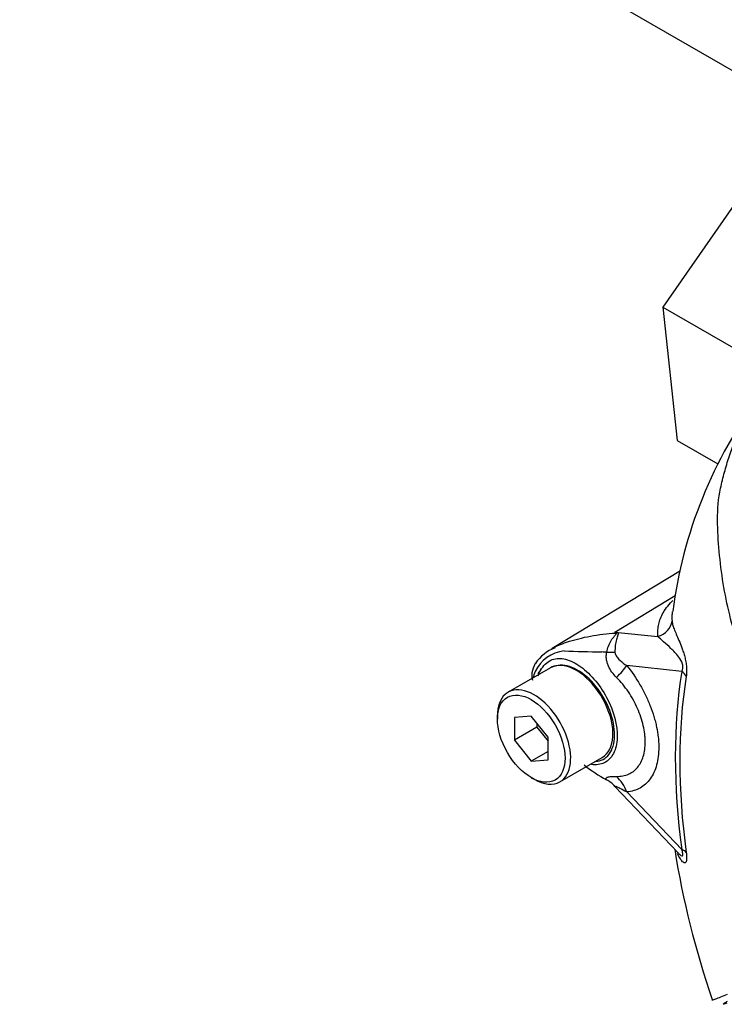
# Paper-space layout 'Sheet1' of a CAD drawing. Units: millimetres. Extents: x 0 to 4158, y 0 to 2940.
# Drawn here: x 2710 to 2762, y 2610 to 2682 of the extents above; entities that cross this region are included whole.
import ezdxf

# ---------------------------------------------------------------- set-up
doc = ezdxf.new("R2010")
doc.units = ezdxf.units.MM
doc.header["$LTSCALE"] = 7.000007
for name, color, linetype in [('tangent', 7, 'Continuous'), ('TSH-1', 7, 'Continuous'), ('visible', 7, 'Continuous')]:
    doc.layers.add(name, color=color, linetype=linetype)

# ---------------------------------------------------------------- blocks, each defined once
blk = doc.blocks.new('SE5')
at = {"layer": 'tangent', "color": 7, "linetype": 'Continuous'}
for p, q in [((2753.59, 2637.446), (2758.004, 2640.111)), ((2753.59, 2637.446), (2756.729, 2637.116)), ((2758.48, 2634.558), (2754.457, 2634.982)), ((2754.46, 2625.727), (2758.48, 2621.508))]:
    blk.add_line(p, q, dxfattribs=at)
for centre, radius, start, end in [((2747.218, 2632.458), 8.092, 37.40292, 38.05662), ((2748.371, 2618.847), 19.317, 73.89129, 74.32528), ((2750.156, 2633.397), 2.677, 96.32118, 154.5734), ((2757.956, 2885.354), 249.428, 268.1404, 268.77495), ((2751.544, 2609.211), 26.794, 86.91698, 87.69126), ((2753.095, 2632.524), 5.726, 159.31512, 164.21672)]:
    blk.add_arc(centre, radius, start, end, dxfattribs=at)
for centre, major_axis, ratio, start_param, end_param in [((2756.32, 2638.433), (1.454, 0.11), 0.942749, 4.925221, 6.084573), ((2752.857, 2640.004), (-1.985, -2.137), 0.923889, 1.074155, 1.105663), ((2751.417, 2636.277), (2.909, -0.205), 0.081527, -0.995849, -0.720939), ((2752.394, 2633.791), (2.271, 1.83), 0.21282, -1.137166, -0.632157), ((2792.007, 2608.677), (-24.041, 41.64), 0.57735, 0.618425, 0.952371), ((2757.449, 2633.963), (1.44, -0.23), 0.665275, 0.461393, 0.884042), ((2752.398, 2624.537), (-0.257, 2.905), 0.788564, 5.063901, 5.570345), ((2757.449, 2620.913), (1.445, 0.195), 0.473366, 0.292109, 0.714758)]:
    blk.add_ellipse(centre, major_axis=major_axis, ratio=ratio, start_param=start_param, end_param=end_param, dxfattribs=at)
for points, knots in [([(2756.729, 2637.116), (2756.724, 2637.18), (2756.722, 2637.245), (2756.722, 2637.376), (2756.724, 2637.442), (2756.732, 2637.641), (2756.746, 2637.775), (2756.798, 2638.05), (2756.834, 2638.19), (2756.93, 2638.475), (2756.991, 2638.621), (2757.15, 2638.922), (2757.248, 2639.076), (2757.482, 2639.388), (2757.619, 2639.546), (2757.791, 2639.72), (2757.805, 2639.734), (2757.819, 2639.748)], [0, 0, 0, 0, 0.0625, 0.0625, 0.125, 0.125, 0.25, 0.25, 0.375, 0.375, 0.5, 0.5, 0.625, 0.625, 0.75, 0.75, 0.7608217, 0.7608217, 0.7608217, 0.7608217]), ([(2757.789, 2638.913), (2757.774, 2638.811), (2757.765, 2638.71), (2757.76, 2638.55), (2757.759, 2638.491), (2757.76, 2638.377), (2757.761, 2638.322), (2757.766, 2638.27)], [0.7634956, 0.7634956, 0.7634956, 0.7634956, 0.875, 0.875, 0.9375, 0.9375, 1, 1, 1, 1]), ([(2757.766, 2638.27), (2757.774, 2638.19), (2757.787, 2638.101), (2757.836, 2637.902), (2757.873, 2637.791), (2757.965, 2637.551), (2758.02, 2637.42), (2758.142, 2637.139), (2758.207, 2636.987), (2758.346, 2636.656), (2758.419, 2636.477), (2758.526, 2636.183), (2758.562, 2636.081), (2758.631, 2635.864), (2758.665, 2635.75), (2758.727, 2635.512), (2758.756, 2635.386), (2758.79, 2635.193), (2758.801, 2635.128), (2758.818, 2634.998), (2758.825, 2634.932), (2758.84, 2634.74), (2758.842, 2634.617), (2758.833, 2634.386), (2758.822, 2634.281), (2758.807, 2634.184)], [0, 0, 0, 0, 0.125, 0.125, 0.25, 0.25, 0.375, 0.375, 0.5, 0.5, 0.625, 0.625, 0.6875, 0.6875, 0.75, 0.75, 0.8125, 0.8125, 0.84375, 0.84375, 0.875, 0.875, 0.9375, 0.9375, 1, 1, 1, 1]), ([(2749.104, 2636.3), (2749.411, 2636.466), (2749.77, 2636.614), (2750.299, 2636.78), (2750.418, 2636.814), (2750.67, 2636.884), (2750.802, 2636.92), (2751.211, 2637.025), (2751.5, 2637.091), (2752.091, 2637.205), (2752.395, 2637.253), (2753.013, 2637.329), (2753.328, 2637.357), (2753.647, 2637.373)], [0.2755981, 0.2755981, 0.2755981, 0.2755981, 0.5, 0.5, 0.5625, 0.5625, 0.625, 0.625, 0.75, 0.75, 0.875, 0.875, 1, 1, 1, 1]), ([(2752.985, 2635.967), (2753.039, 2636.278), (2753.156, 2636.573), (2753.389, 2636.946), (2753.476, 2637.058), (2753.604, 2637.206), (2753.648, 2637.253), (2753.703, 2637.334), (2753.694, 2637.364), (2753.647, 2637.373)], [0, 0, 0, 0, 0.5, 0.5, 0.75, 0.75, 0.875, 0.875, 1, 1, 1, 1]), ([(2753.731, 2637.406), (2753.754, 2637.4), (2753.773, 2637.391), (2753.802, 2637.369), (2753.812, 2637.356), (2753.825, 2637.308), (2753.816, 2637.268), (2753.789, 2637.176), (2753.771, 2637.124), (2753.735, 2637.012), (2753.716, 2636.952), (2753.681, 2636.824), (2753.665, 2636.755), (2753.637, 2636.611), (2753.625, 2636.537), (2753.596, 2636.305), (2753.587, 2636.138), (2753.591, 2635.967)], [0, 0, 0, 0, 0.0625, 0.0625, 0.125, 0.125, 0.25, 0.25, 0.375, 0.375, 0.5, 0.5, 0.625, 0.625, 0.75, 0.75, 1, 1, 1, 1]), ([(2758.48, 2634.558), (2758.515, 2634.619), (2758.545, 2634.69), (2758.572, 2634.879), (2758.562, 2634.997), (2758.474, 2635.311), (2758.371, 2635.467), (2758.08, 2635.87), (2757.88, 2636.064), (2757.5, 2636.422), (2757.317, 2636.579), (2756.992, 2636.872), (2756.854, 2637.008), (2756.729, 2637.116)], [0, 0, 0, 0, 0.0625, 0.0625, 0.125, 0.125, 0.25, 0.25, 0.5, 0.5, 0.75, 0.75, 1, 1, 1, 1]), ([(2747.972, 2634.242), (2748.018, 2634.386), (2748.076, 2634.522), (2748.332, 2634.979), (2748.598, 2635.23), (2749.182, 2635.515), (2749.503, 2635.553), (2750.191, 2635.416), (2750.57, 2635.247), (2751.699, 2634.487), (2752.452, 2633.629), (2753.502, 2631.671), (2753.789, 2630.599), (2753.756, 2629.706)], [0.5394242, 0.5394242, 0.5394242, 0.5394242, 0.5625, 0.5625, 0.625, 0.625, 0.6875, 0.6875, 0.75, 0.75, 0.875, 0.875, 1, 1, 1, 1]), ([(2753.702, 2634.121), (2753.462, 2634.363), (2753.253, 2634.635), (2753.078, 2635.028), (2753.048, 2635.108), (2752.999, 2635.274), (2752.98, 2635.359), (2752.957, 2635.53), (2752.952, 2635.617), (2752.957, 2635.792), (2752.967, 2635.88), (2752.985, 2635.967)], [0, 0, 0, 0, 0.5, 0.5, 0.625, 0.625, 0.75, 0.75, 0.875, 0.875, 1, 1, 1, 1]), ([(2753.591, 2635.967), (2753.593, 2635.901), (2753.611, 2635.842), (2753.658, 2635.733), (2753.688, 2635.684), (2753.785, 2635.543), (2753.86, 2635.461), (2754.097, 2635.232), (2754.273, 2635.101), (2754.457, 2634.982)], [0, 0, 0, 0, 0.125, 0.125, 0.25, 0.25, 0.5, 0.5, 1, 1, 1, 1]), ([(2752.152, 2627.956), (2752.565, 2627.984), (2752.914, 2628.173), (2753.409, 2628.827), (2753.551, 2629.3), (2753.569, 2630.423), (2753.446, 2631.057), (2752.968, 2632.316), (2752.616, 2632.933), (2751.774, 2633.983), (2751.281, 2634.417), (2750.312, 2634.955), (2749.833, 2635.057), (2749.418, 2634.994)], [0.2538071, 0.2538071, 0.2538071, 0.2538071, 0.375, 0.375, 0.5, 0.5, 0.625, 0.625, 0.75, 0.75, 0.875, 0.875, 1, 1, 1, 1]), ([(2754.457, 2634.982), (2754.811, 2634.542), (2755.132, 2634.075), (2755.565, 2633.334), (2755.701, 2633.078), (2755.951, 2632.564), (2756.064, 2632.306), (2756.268, 2631.787), (2756.359, 2631.527), (2756.478, 2631.133), (2756.515, 2631.002), (2756.581, 2630.742), (2756.611, 2630.613), (2756.691, 2630.229), (2756.731, 2629.978), (2756.771, 2629.608), (2756.782, 2629.486), (2756.795, 2629.244), (2756.799, 2629.124), (2756.799, 2628.536), (2756.746, 2628.106), (2756.586, 2627.519), (2756.519, 2627.333), (2756.363, 2626.994), (2756.272, 2626.838), (2756.069, 2626.553), (2755.954, 2626.424), (2755.704, 2626.197), (2755.57, 2626.1), (2755.283, 2625.938), (2755.131, 2625.873), (2754.808, 2625.776), (2754.637, 2625.743), (2754.46, 2625.727)], [0, 0, 0, 0, 0.125, 0.125, 0.1875, 0.1875, 0.25, 0.25, 0.3125, 0.3125, 0.34375, 0.34375, 0.375, 0.375, 0.4375, 0.4375, 0.46875, 0.46875, 0.5, 0.5, 0.625, 0.625, 0.6875, 0.6875, 0.75, 0.75, 0.8125, 0.8125, 0.875, 0.875, 0.9375, 0.9375, 1, 1, 1, 1]), ([(2753.701, 2626.867), (2753.861, 2626.864), (2754.016, 2626.877), (2754.307, 2626.931), (2754.444, 2626.972), (2754.702, 2627.083), (2754.823, 2627.153), (2755.049, 2627.322), (2755.152, 2627.421), (2755.335, 2627.641), (2755.416, 2627.763), (2755.557, 2628.032), (2755.617, 2628.181), (2755.76, 2628.652), (2755.808, 2629), (2755.808, 2629.477), (2755.805, 2629.575), (2755.792, 2629.772), (2755.783, 2629.871), (2755.747, 2630.172), (2755.711, 2630.376), (2755.616, 2630.79), (2755.556, 2631.002), (2755.414, 2631.427), (2755.332, 2631.636), (2755.149, 2632.052), (2755.047, 2632.258), (2754.823, 2632.664), (2754.7, 2632.866), (2754.31, 2633.444), (2754.022, 2633.799), (2753.702, 2634.121)], [0, 0, 0, 0, 0.0625, 0.0625, 0.125, 0.125, 0.1875, 0.1875, 0.25, 0.25, 0.3125, 0.3125, 0.375, 0.375, 0.5, 0.5, 0.53125, 0.53125, 0.5625, 0.5625, 0.625, 0.625, 0.6875, 0.6875, 0.75, 0.75, 0.8125, 0.8125, 0.875, 0.875, 1, 1, 1, 1]), ([(2753.756, 2629.706), (2753.74, 2629.259), (2753.647, 2628.868), (2753.321, 2628.24), (2753.087, 2628.004), (2752.532, 2627.733), (2752.21, 2627.693), (2751.865, 2627.743)], [0, 0, 0, 0, 0.0625, 0.0625, 0.125, 0.125, 0.1851804, 0.1851804, 0.1851804, 0.1851804]), ([(2752.977, 2626.629), (2752.959, 2626.658), (2752.948, 2626.684), (2752.943, 2626.728), (2752.949, 2626.747), (2752.973, 2626.78), (2752.992, 2626.793), (2753.042, 2626.816), (2753.073, 2626.826), (2753.18, 2626.849), (2753.268, 2626.858), (2753.468, 2626.868), (2753.58, 2626.869), (2753.701, 2626.867)], [0, 0, 0, 0, 0.125, 0.125, 0.25, 0.25, 0.375, 0.375, 0.5, 0.5, 0.75, 0.75, 1, 1, 1, 1]), ([(2754.46, 2625.727), (2754.274, 2625.821), (2754.096, 2625.911), (2753.856, 2626.03), (2753.78, 2626.068), (2753.684, 2626.113), (2753.654, 2626.126), (2753.607, 2626.143), (2753.589, 2626.146), (2753.587, 2626.137)], [0, 0, 0, 0, 0.5, 0.5, 0.75, 0.75, 0.875, 0.875, 1, 1, 1, 1]), ([(2758.807, 2621.296), (2758.822, 2621.181), (2758.833, 2621.073), (2758.842, 2620.877), (2758.84, 2620.79), (2758.825, 2620.689), (2758.818, 2620.659), (2758.801, 2620.61), (2758.791, 2620.59), (2758.756, 2620.545), (2758.727, 2620.533), (2758.666, 2620.537), (2758.632, 2620.552), (2758.562, 2620.602), (2758.527, 2620.637), (2758.419, 2620.76), (2758.346, 2620.869), (2758.236, 2621.065), (2758.197, 2621.142), (2758.158, 2621.224)], [0, 0, 0, 0, 0.0625, 0.0625, 0.125, 0.125, 0.15625, 0.15625, 0.1875, 0.1875, 0.25, 0.25, 0.3125, 0.3125, 0.375, 0.375, 0.5, 0.5, 0.5732308, 0.5732308, 0.5732308, 0.5732308]), ([(2758.188, 2621.291), (2758.217, 2621.261), (2758.245, 2621.232), (2758.371, 2621.113), (2758.473, 2621.028), (2758.562, 2621.076), (2758.572, 2621.135), (2758.546, 2621.306), (2758.515, 2621.407), (2758.48, 2621.508)], [0.713387, 0.713387, 0.713387, 0.713387, 0.75, 0.75, 0.875, 0.875, 0.9375, 0.9375, 1, 1, 1, 1]), ([(2760.681, 2610.509), (2760.685, 2610.501), (2760.701, 2610.499), (2760.749, 2610.504), (2760.785, 2610.513), (2760.869, 2610.538), (2760.918, 2610.555), (2761.079, 2610.612), (2761.206, 2610.662), (2761.497, 2610.78), (2761.66, 2610.848), (2761.842, 2610.926)], [0.5744175, 0.5744175, 0.5744175, 0.5744175, 0.625, 0.625, 0.6875, 0.6875, 0.75, 0.75, 0.875, 0.875, 1, 1, 1, 1])]:
    blk.add_open_spline(points, degree=3, knots=knots, dxfattribs=at)
at = {"layer": 'visible', "color": 7, "linetype": 'Continuous'}
for p, q in [((2709.996, 2708.706), (2777.499, 2669.733)), ((2764.349, 2671.673), (2757.092, 2661.241)), ((2757.092, 2661.241), (2765.613, 2656.322)), ((2757.092, 2661.241), (2758.144, 2651.47)), ((2758.144, 2651.47), (2761.113, 2649.756)), ((2758.397, 2641.939), (2748.987, 2636.234)), ((2748.863, 2634.822), (2745.769, 2633.036)), ((2744.984, 2631.301), (2744.984, 2631.062)), ((2747.459, 2631.284), (2746.221, 2631.173)), ((2746.221, 2631.173), (2746.221, 2629.523)), ((2748.696, 2629.744), (2747.459, 2631.284)), ((2747.871, 2630.476), (2746.221, 2629.523)), ((2747.871, 2630.77), (2747.871, 2630.476)), ((2747.871, 2630.476), (2748.696, 2629.449)), ((2748.696, 2628.094), (2748.696, 2629.744)), ((2746.221, 2629.523), (2747.459, 2627.984)), ((2748.696, 2628.698), (2747.459, 2627.984)), ((2749.561, 2626.469), (2752.654, 2628.255)), ((2747.459, 2627.984), (2748.696, 2628.094)), ((2747.459, 2626.776), (2747.665, 2626.657)), ((2753.589, 2626.118), (2758.181, 2621.299))]:
    blk.add_line(p, q, dxfattribs=at)
for centre, radius, start, end in [((2790.718, 2634.835), 33.144, 143.10087, 172.86799), ((2750.251, 2633.514), 2.968, 110.71421, 146.82312), ((2749.12, 2634.264), 1.619, 141.08927, 192.61968), ((2749.666, 2633.307), 1.705, 98.37925, 124.21987), ((2757.582, 2635.41), 9.915, 230.97328, 242.32854), ((2822.007, 2631.693), 64.846, 189.0136, 199.05288)]:
    blk.add_arc(centre, radius, start, end, dxfattribs=at)
for centre, major_axis, ratio, start_param, end_param in [((2750.759, 2631.539), (1.896, -3.284), 0.57735, 2.879817, 3.141593), ((2750.759, 2631.539), (-1.896, 3.284), 0.57735, 3.141593, 6.021409), ((2791.916, 2608.624), (-23.742, 41.122), 0.57735, 0.618425, 0.952371), ((2747.665, 2629.753), (1.896, -3.284), 0.57735, 0, 3.926991), ((2747.665, 2629.753), (1.896, -3.284), 0.57735, 5.497787, 6.283185), ((2751.416, 2624.216), (2.791, 0.848), 0.966014, 0.442597, 0.718873)]:
    blk.add_ellipse(centre, major_axis=major_axis, ratio=ratio, start_param=start_param, end_param=end_param, dxfattribs=at)
blk.add_ellipse((2747.459, 2629.634), major_axis=(-1.75, 3.031), ratio=0.57735, dxfattribs=at)
for points, knots in [([(2772.152, 2625.143), (2771.617, 2625.483), (2771.084, 2625.824), (2770.023, 2626.511), (2769.494, 2626.848), (2768.445, 2627.568), (2767.927, 2627.986), (2766.906, 2628.94), (2766.406, 2629.474), (2765.004, 2631.191), (2764.175, 2632.541), (2763.254, 2634.693), (2762.983, 2635.428), (2762.481, 2636.91), (2762.255, 2637.663), (2761.672, 2639.939), (2761.408, 2641.487), (2761.172, 2643.821), (2761.12, 2644.598), (2761.097, 2646.152), (2761.124, 2646.927), (2761.336, 2648.087), (2761.432, 2648.474), (2761.638, 2649.24), (2761.744, 2649.621), (2762.092, 2650.754), (2762.359, 2651.495), (2762.991, 2652.939), (2763.369, 2653.645), (2764.27, 2654.957), (2764.787, 2655.558), (2765.373, 2656.1)], [0, 0, 0, 0, 0.0625, 0.0625, 0.125, 0.125, 0.1875, 0.1875, 0.25, 0.25, 0.375, 0.375, 0.4375, 0.4375, 0.5, 0.5, 0.625, 0.625, 0.6875, 0.6875, 0.75, 0.75, 0.78125, 0.78125, 0.8125, 0.8125, 0.875, 0.875, 0.9375, 0.9375, 1, 1, 1, 1]), ([(2748.927, 2636.198), (2748.951, 2636.213), (2748.976, 2636.227), (2749.034, 2636.261), (2749.069, 2636.28), (2749.104, 2636.3)], [0.23115866, 0.23115866, 0.23115866, 0.23115866, 0.25, 0.25, 0.27559812, 0.27559812, 0.27559812, 0.27559812]), ([(2748.16, 2634.692), (2748.121, 2634.647), (2748.041, 2634.555), (2747.981, 2634.436), (2747.952, 2634.361)], [0, 0, 0, 0, 0.1283368, 0.3043439, 0.3043439, 0.3043439, 0.3043439]), ([(2761.789, 2610.265), (2761.728, 2610.241), (2761.674, 2610.22), (2761.583, 2610.189), (2761.546, 2610.178), (2761.514, 2610.174), (2761.507, 2610.175), (2761.507, 2610.184), (2761.514, 2610.192), (2761.555, 2610.227), (2761.609, 2610.264), (2761.72, 2610.339), (2761.774, 2610.375), (2761.836, 2610.415)], [0, 0, 0, 0, 0.125, 0.125, 0.25, 0.25, 0.3125, 0.3125, 0.375, 0.375, 0.5, 0.5, 0.6092423, 0.6092423, 0.6092423, 0.6092423])]:
    blk.add_open_spline(points, degree=3, knots=knots, dxfattribs=at)

psp = doc.layouts.new('Sheet1')

# ---------------------------------------------------------------- block references
at = {"layer": 'TSH-1'}
psp.add_blockref('SE5', (0, 0), dxfattribs=at)

doc.saveas('drawing.dxf')
